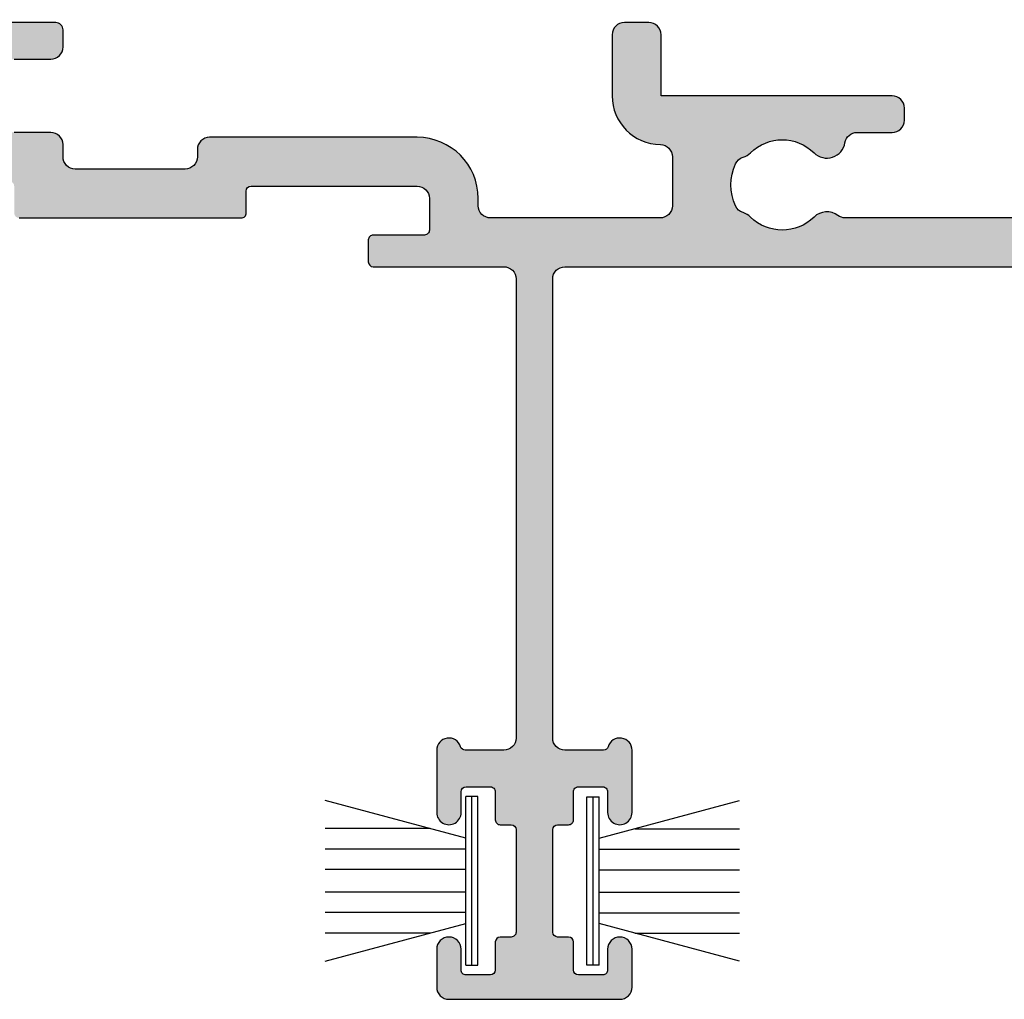
# Model space of a CAD drawing. Units: millimetres. Extents: x 0 to 354, y 0 to 482.
# Drawn here: x 193 to 234, y 354 to 394 of the extents above; entities that cross this region are included whole.
import ezdxf

# ---------------------------------------------------------------- set-up
doc = ezdxf.new("R2010")
doc.units = ezdxf.units.MM
for name, color, linetype in [('02601$0$APL Hatch', 253, 'Continuous'), ('02601$0$APL Joinery', 2, 'Continuous'), ('APL Joinery', 2, 'Continuous'), ('APL Notes', 7, 'Continuous')]:
    doc.layers.add(name, color=color, linetype=linetype)

# ---------------------------------------------------------------- blocks, each defined once
blk = doc.blocks.new('02601')
at = {"layer": '02601$0$APL Hatch'}
h = blk.add_hatch(color=256, dxfattribs=at)
h.dxf.hatch_style = 1
edge = h.paths.add_edge_path()
edge.add_line((62.4985380479467, 52.65007645961317), (62.4985340934228, 51.50019676433989))
edge.add_arc((62.69853409106612, 51.50019607682283), 0.199999997644499, 179.9998030408687, 269.9998030808633)
edge.add_line((62.69853340368867, 51.30019607917951), (63.69853338125505, 51.3001926412195))
edge.add_arc((63.69853453486085, 51.50019217520149), 0.1999995339853217, 269.9996695155139, 359.9999366457008)
edge.add_line((63.89853406884605, 51.50019195405379), (63.89853698891249, 52.35008143631343))
edge.add_arc((64.39853698890954, 52.35007971840481), 0.4999999999999954, -0.00019685787879097916, 179.9998031421733, ccw=False)
edge.add_line((64.89853698890659, 52.35007800049574), (64.89852822766181, 49.80010536449539))
edge.add_arc((64.39852821462544, 49.80010708240535), 0.5000000130393215, 196.5942502673356, 359.9998031420246, ccw=False)
edge.add_arc((63.7276823348489, 49.60019254105846), 0.2000000000000281, 16.59425026742781, 89.99980314207478)
edge.add_line((63.72768302201269, 49.80019254105731), (62.1485758243581, 49.80019796658383))
edge.add_arc((62.14857410644871, 49.30019796658671), 0.5000000000000736, 89.99980314208455, 180.0000701495796)
edge.add_line((61.64857410644902, 49.30019735441614), (61.64859712421334, 30.50050161498587))
edge.add_arc((62.14859712421306, 30.50050222717022), 0.5000000000000976, 180.0000701511588, 270.0000603316671)
edge.add_line((62.14859765070618, 30.00050222717041), (90.79869522845286, 30.00053239533976))
edge.add_arc((90.79869554434897, 29.70053239534007), 0.2999999999998473, 0.00026700748611574454, 90.00006033171411, ccw=False)
edge.add_line((91.09869554434556, 29.700533793388), (91.09870952483026, 26.70053308605714))
edge.add_arc((91.29870952482784, 26.70053401808909), 0.1999999999997445, 180.0002670074831, 270.0002711452972)
edge.add_line((91.2987104713035, 26.50053401809158), (93.39871047127974, 26.50054395608608))
edge.add_arc((93.39870952480291, 26.70054395608472), 0.2000000000008817, 270.0002711456392, 360.0002670074403)
edge.add_line((93.59870952480163, 26.70054488811651), (93.59870439862254, 27.80054544469761))
edge.add_arc((93.79870439625587, 27.80054637909476), 0.1999999976355098, 90.0002702598299, 180.0002676850665, ccw=False)
edge.add_line((93.79870345287111, 28.00054637672804), (96.39870645552958, 28.00056434597958))
edge.add_line((96.39870645552958, 28.00056434597958), (102.8988293377516, 28.00059501791214))
edge.add_arc((102.8988302318504, 27.80059506483455), 0.1999999530795959, 0.000253565718480786, 90.00025614048752, ccw=False)
edge.add_line((103.098830184928, 27.80059594994567), (103.0988343790706, 26.90059627778432))
edge.add_arc((103.2988343790685, 26.9005972098163), 0.2000000000001708, 180.0002670074943, 270.0002670074943)
edge.add_line((103.2988353111005, 26.70059720981829), (110.0987094728203, 26.70062889832264))
edge.add_arc((110.0987071427399, 27.20062889831719), 0.4999999999999723, 270.0002670075464, 360.0002670074943)
edge.add_line((110.5987071427345, 27.20063122839714), (110.5987010845261, 28.50063125004875))
edge.add_arc((110.3987010845281, 28.50063031801636), 0.2000000000002134, 0.0002670076123273, 90.00027213043658)
edge.add_line((110.3987001346137, 28.70063031801432), (108.2987001688726, 28.70062034391016))
edge.add_arc((108.2986992189582, 28.90062034390811), 0.2000000000002124, 180.0002670074821, 270.0002721304366, ccw=False)
edge.add_line((108.0986992189602, 28.90061941187618), (108.0986950248158, 29.80061941186672))
edge.add_arc((108.2986949948755, 29.80062037383657), 0.1999999700620491, 90.000328604944, 180.0002755841032, ccw=False)
edge.add_line((108.2986938478281, 30.00062034389533), (121.0987857259562, 30.00068448496826))
edge.add_arc((121.0987828076272, 30.50068443741936), 0.499999952459615, 270.0003344158921, 360.000272455285)
edge.add_line((121.5987827600812, 30.50068681504003), (121.5986569357784, 57.0006809054113))
edge.add_arc((120.5986569357889, 57.0006762452509), 1.000000000000342, 0.0002670075231702, 90.000271258987)
edge.add_line((120.5986522014265, 58.00067624524003), (115.7985611057285, 58.00066062184227))
edge.add_arc((115.7985658029898, 57.00066065895466), 0.999999962898646, 90.00026913326202, 180.000269133262)
edge.add_line((114.7985658401022, 57.00065596169328), (114.7985938010562, 51.50065779162118))
edge.add_arc((113.0985938010748, 51.50064986934866), 1.69999999999986, -89.99973299248268, 0.00026700751720909466, ccw=False)
edge.add_line((113.0986017233473, 49.80064986936726), (112.0694469517276, 49.80064507334068))
edge.add_arc((112.0694478837597, 49.60064507334275), 0.2000000000001068, 90.00026700752277, 163.4058198822462)
edge.add_arc((111.39860175922, 49.80055879334496), 0.5000000130392, 180.000267007537, 343.40581988224267, ccw=False)
edge.add_line((110.8986017461862, 49.80055646326459), (110.8985898629045, 52.350529099817))
edge.add_arc((111.3985898628992, 52.35053142961318), 0.5000000000001983, 0.00026697518592300185, 180.0002669749775, ccw=False)
edge.add_line((111.898589862894, 52.35053375941119), (111.8985938235151, 51.5006442771561))
edge.add_arc((112.0985938235131, 51.50064520918808), 0.2000000000001708, 180.0002670074943, 270.0002670074943)
edge.add_line((112.0985947555451, 51.30064520919008), (113.0985947331065, 51.30064986935043))
edge.add_arc((113.0985938010741, 51.50064986934889), 0.2000000000006255, 270.0002670076245, 360.000267007364)
edge.add_line((113.2985938010725, 51.50065080138041), (113.2985597819057, 58.80064989862207))
edge.add_arc((113.0985597826927, 58.80064896737447), 0.1999999992152164, 0.0002667827863251, 90.00022913693896)
edge.add_line((113.0985589828539, 59.00064896658808), (112.0985589674357, 59.00064496870131))
edge.add_arc((112.0985597667064, 58.80064496962184), 0.1999999990810705, 90.0002289741924, 180.0002672706337)
edge.add_line((111.8985597676275, 58.80064403667133), (111.8985637291513, 57.95056091292384))
edge.add_arc((111.3985637161177, 57.95055855708428), 0.5000000130391208, -179.99973804980823, 0.0002699593219972485, ccw=False)
edge.add_line((110.8985637030838, 57.95055627113756), (110.8985564794553, 59.50063778704602))
edge.add_arc((111.3981121909491, 59.50082419573662), 0.4995557462729007, 89.9492962084401, 180.0213798591321, ccw=False)
edge.add_line((111.3985542718029, 60.0003797464002), (123.1986455318557, 60.00037974639202))
edge.add_arc((123.1991721135704, 59.80090597330754), 0.199474468132791, -0.06227286075812799, 90.15125216346371, ccw=False)
edge.add_line((123.3986464638857, 59.80068917124221), (123.3986548521744, 58.00037974639112))
edge.add_line((123.3986548521744, 58.00037974639112), (124.6307228444867, 58.00037974639112))
edge.add_arc((124.6307228444863, 57.80037974639083), 0.2000000000002871, 10.000000000021373, 89.9999999998779, ccw=False)
edge.add_line((124.827684395089, 57.83510938192434), (125.098542770722, 56.29899520089897))
edge.add_line((125.098542770722, 56.29899520089897), (125.0985427707224, 55.65037974639075))
edge.add_arc((124.8985427732799, 55.6503797430576), 0.1999999974425748, -105.00000095488122, 9.548767820888315e-07, ccw=False)
edge.add_line((124.8467789617017, 55.45719458113276), (123.6504299191284, 55.77778287571858))
edge.add_arc((123.5986661101079, 55.58459771046058), 0.2000000000001759, 75.00000000001904, 180.0002670074922)
edge.add_line((123.3986661101099, 55.5845967784286), (123.3987830065845, 30.5006891715608))
edge.add_arc((123.8987830065786, 30.5006915016403), 0.4999999999995176, 180.0002670074421, 270.0002670075464)
edge.add_line((123.898785336659, 30.00069150164621), (157.9274474482878, 30.00073455731184))
edge.add_arc((157.9274451182076, 30.50073455730617), 0.4999999999997556, 270.000267007517, 355.4116914132424)
edge.add_arc((159.1734391464424, 30.40074014944786), 0.7500000000000775, 45.36050077271159, 175.4116914132699, ccw=False)
edge.add_arc((161.000312898667, 32.25074887738139), 1.849999999999449, 225.36050077272, 314.6400399661383)
edge.add_arc((162.827204110587, 30.4007573909681), 0.7499999999990449, 107.08148350539821, 134.640039966056, ccw=False)
edge.add_arc((162.4600398323045, 31.59561737973357), 0.5000000000006727, 287.0814835055178, 335.8292593614311)
edge.add_arc((161.0003128986678, 32.25074887738182), 2.099999999999199, 335.8292593613954, 384.17127465364)
edge.add_arc((162.4600337262055, 32.90589398012496), 0.500000000000613, 24.17127465356826, 72.91905050947629)
edge.add_arc((162.8271868679941, 34.10075739092729), 0.7499999999991648, 225.3604940489867, 252.9190505096374, ccw=False)
edge.add_arc((161.0003128986671, 32.25074887738141), 1.850000000000264, 45.36049404891281, 134.6400399661232)
edge.add_arc((159.1734216867457, 34.10074036379571), 0.7499999999998793, 134.6400399660875, 314.640039966112, ccw=False)
edge.add_arc((161.0003128986672, 32.25074887738227), 3.34999999999951, 76.142426446902, 134.6400399661248, ccw=False)
edge.add_arc((162.0421778290096, 36.47413821142594), 0.9999999999994816, 256.1424264469016, 316.0649425620234)
edge.add_arc((163.9865199227974, 34.6007632775009), 1.699999966803074, 90.00026653183482, 136.0649430376782, ccw=False)
edge.add_line((163.9865120146388, 36.30076324428558), (164.9998461464707, 36.30076664784759))
edge.add_arc((164.9998444670828, 36.80076664784483), 0.5000000000000563, 270.0001924436817, 360.0000000000041)
edge.add_line((165.4998444670829, 36.80076664784487), (165.4998444670829, 40.50077437301583))
edge.add_arc((167.2998444670827, 40.50077437301634), 1.799999999999812, 90.00019244368082, 180.0000000000165, ccw=False)
edge.add_line((167.2998384212861, 42.300774373006), (168.9998067197836, 42.30078008281875))
edge.add_arc((168.9998043959303, 42.80078007658668), 0.4999999937733295, 270.0002662939753, 360.0002672453522)
edge.add_line((169.4998043896982, 42.80078240874231), (169.499797210142, 45.70078138842712))
edge.add_arc((169.1997972101431, 45.70078064571378), 0.2999999999997654, 0.0001418478005371, 90.00026700757569)
edge.add_line((169.1997958120947, 46.00078064571029), (167.499746434724, 46.0007727232079))
edge.add_arc((167.4997417745634, 47.00077272319676), 0.9999999999997172, 180.0002670075073, 270.00026700753335, ccw=False)
edge.add_line((166.4997417745745, 47.00076806303663), (166.4997394444946, 47.50076806303117))
edge.add_arc((166.9997394444891, 47.50077039311112), 0.4999999999999723, 0.00026700754642661195, 180.0002670074943, ccw=False)
edge.add_line((167.4997394444837, 47.50077272319153), (167.4997408425316, 47.20077272319453))
edge.add_arc((167.6997408425294, 47.20077365522674), 0.1999999999999434, 180.0002670075594, 270.0002670075594)
edge.add_line((167.6997417745616, 47.00077365522896), (169.1997466780263, 47.00078064549201))
edge.add_arc((169.1997452799781, 47.30078064548875), 0.3000000000000004, 270.0002670075431, 360.0002241832888)
edge.add_line((169.4997452799758, 47.3007818193097), (169.4997263032081, 52.15078193143118))
edge.add_arc((169.4997247381139, 52.55078193142812), 0.399999999999998, 90.00022418323579, 270.0002241832277, ccw=False)
edge.add_line((169.4997231730197, 52.95078193142505), (169.4997041962521, 57.80078204354653))
edge.add_arc((169.2997041962541, 57.80078111151455), 0.2000000000001708, 0.0002670074942652, 90.00026700749424)
edge.add_line((169.2997032642221, 58.00078111151255), (167.6996532315139, 58.00077365502251))
edge.add_arc((167.6996541635459, 57.80077365502497), 0.1999999999997161, 90.00026700749424, 180.0002670076245)
edge.add_line((167.4996541635483, 57.80077272299253), (167.4996555615963, 57.50077272299598))
edge.add_arc((166.9996555616018, 57.50077039291603), 0.4999999999999723, -179.99973299245346, 0.00026700749418751, ccw=False)
edge.add_line((166.4996555616072, 57.50076806283563), (166.4996541635588, 57.80076806283263))
edge.add_arc((166.2996541635617, 57.8007671308011), 0.1999999999992613, 0.0002670073639909, 90.00026700762452)
edge.add_line((166.2996532315293, 58.00076713079819), (164.5996465606527, 58.00074942215783))
edge.add_line((164.5996465606527, 58.00074942215783), (161.5995875559502, 58.00072985212694))
edge.add_arc((161.5995908175583, 57.50072985213734), 0.5000000000002358, 90.00037375274734, 180.0014572695127)
edge.add_line((161.0995908177198, 57.5007171350618), (161.0996925637652, 53.50034593385466))
edge.add_arc((160.0996925660653, 53.50027810812633), 1.000000000000024, -90.00000000000159, 0.0038861279787170133, ccw=False)
edge.add_line((160.0996925660653, 52.5002781081263), (158.2996222190469, 52.50027810812629))
edge.add_arc((158.2995796149688, 52.70017525278117), 0.19989714919498, 179.9705189521247, 270.0122114492022, ccw=False)
edge.add_line((158.0996824922355, 52.70027810812611), (158.0996824922355, 54.05031258022076))
edge.add_arc((158.2995796149683, 54.05041543556662), 0.199897149194529, 89.98778855092809, 180.0294810481381, ccw=False)
edge.add_line((158.299622219046, 54.25031258022104), (158.8996222190391, 54.25031258022103))
edge.add_arc((158.8996222190379, 54.0503125802219), 0.199999999999136, -3.257127900724299e-10, 89.99999999967429, ccw=False)
edge.add_line((159.0996222190371, 54.05031258022076), (159.0996222190371, 53.70031257929999))
edge.add_arc((159.2996222190353, 53.70031257929833), 0.1999999999982833, 179.9999999995257, 270.0019750184866)
edge.add_line((159.2996291131504, 53.50031257941886), (159.8996893863537, 53.50033326176676))
edge.add_arc((159.8996824922367, 53.70033326164668), 0.1999999999987432, 270.0019750190403, 360.000000000344)
edge.add_line((160.0996824922355, 53.70033326164788), (160.0996824922355, 56.80033326348997))
edge.add_arc((159.8996824922367, 56.80033326349118), 0.1999999999987381, 359.999999999656, 450.0019750184866)
edge.add_line((159.8996755981216, 57.00033326337109), (159.2996153249188, 57.0003125810232))
edge.add_arc((159.299622219036, 56.80031258114305), 0.1999999999989706, 90.00197501910539, 180.0000000004091)
edge.add_line((159.0996222190371, 56.80031258114162), (159.0996222190371, 56.45031258022085))
edge.add_arc((158.8996222190381, 56.45031258021994), 0.1999999999989086, -89.99999999973937, 2.6062707547680475e-10, ccw=False)
edge.add_line((158.8996222190391, 56.25031258022104), (158.299622219046, 56.25031258022104))
edge.add_arc((158.2995796149674, 56.45020972487454), 0.1998971491936159, 179.9705189519942, 270.0122114493326, ccw=False)
edge.add_line((158.0996824922355, 56.45031258021994), (158.0996824922355, 59.80027121814841))
edge.add_arc((158.2996824922353, 59.80027121814841), 0.1999999999998181, 89.99999999986971, 180, ccw=False)
edge.add_line((158.2996824922358, 60.00027121814823), (170.4996962739675, 60.00027121814186))
edge.add_arc((170.5005774968756, 59.50115075782198), 0.4991212382415141, -0.04152350471628097, 90.10115854787853, ccw=False)
edge.add_line((170.9996986040424, 59.50078903377438), (170.9998113799216, 41.30078939377757))
edge.add_arc((170.4998113840783, 41.30078705954603), 0.4999999958488021, -89.99973346814272, 0.0002674832342108857, ccw=False)
edge.add_line((170.4998137100075, 40.80078706370263), (167.4998426853664, 40.80077637350827))
edge.add_arc((167.4998444670824, 40.30077637351189), 0.4999999999995437, 90.00020416961841, 179.9999999999992)
edge.add_line((166.9998444670829, 40.3007763735119), (166.9998444670829, 36.80076746494628))
edge.add_arc((164.9998444670829, 36.80076746494628), 1.999999999999971, 270.00020416964367, 359.9999999999998, ccw=False)
edge.add_line((164.9998515939479, 34.80076746495901), (164.5510049159376, 34.80076586552389))
edge.add_arc((164.5510072400438, 34.30076586897839), 0.4999999965509061, 90.00026632296012, 210.0002743957107)
edge.add_arc((161.0003128986669, 32.25074887738254), 3.60000000000003, -26.82168653509501, 30.000274186868296, ccw=False)
edge.add_arc((164.6592147952198, 30.40076592843203), 0.5000000000007194, 153.1783134649346, 270.0002670074844)
edge.add_line((164.6592171252997, 29.90076592843674), (165.2998365448376, 29.90076844780982))
edge.add_arc((165.2998444671103, 28.20076844783729), 1.699999999990992, 0.0002670075248829562, 90.00026700752488, ccw=False)
edge.add_line((166.9998444670829, 28.20077637011003), (166.9999019694202, 21.60077515453589))
edge.add_arc((167.2999019694088, 21.60077776827789), 0.3000000000000003, 180.0004991879507, 270.0002670075322)
edge.add_line((167.2999033674569, 21.30077776828115), (176.0499045830621, 21.3008185446903))
edge.add_arc((176.0499076121665, 20.65081854469703), 0.6500000000003278, -89.99973299246562, 90.00026700753438, ccw=False)
edge.add_line((176.0499106412709, 20.00081854470376), (174.2499106412898, 20.00081015641548))
edge.add_line((174.2499106412898, 20.00081015641548), (173.9499092432453, 20.30080875836405))
edge.add_line((173.9499092432453, 20.30080875836405), (168.6999092433026, 20.30078429252229))
edge.add_line((168.6999092433026, 20.30078429252229), (168.3999106413535, 20.00078289447687))
edge.add_line((168.3999106413535, 20.00078289447687), (165.9999106413798, 20.00077171009174))
edge.add_arc((165.9999083112997, 20.50077171008696), 0.5000000000006544, 180.0002670075203, 270.00026700752034, ccw=False)
edge.add_line((165.4999083113044, 20.50076938000678), (165.4998444671074, 27.80076937986918))
edge.add_arc((165.2998444671096, 27.80076844783743), 0.1999999999999434, 0.0002670074291277, 90.00026700742912)
edge.add_line((165.2998435350779, 28.0007684478352), (144.9987866745415, 28.00071060731774))
edge.add_arc((144.9987878646235, 27.50071060731961), 0.4999999999995476, 90.0001363733553, 179.9997329925114)
edge.add_line((144.4987878646294, 27.50071293739951), (144.4987552426061, 20.50051961850171))
edge.add_arc((143.9987552426117, 20.50052194858187), 0.499999999999745, 269.99999999997397, 359.9997329924821, ccw=False)
edge.add_line((143.9987552426115, 20.00052194858212), (142.9987552426006, 20.00052194858257))
edge.add_arc((142.9987552426006, 20.50052194858255), 0.4999999999999752, 179.9997329925033, 270, ccw=False)
edge.add_line((142.4987552426061, 20.50052427866252), (142.4987878645685, 27.50070448141254))
edge.add_arc((141.999568782447, 27.50103027937533), 0.4992191884317828, 359.9626079085105, 450.0896994494668)
edge.add_line((141.9987872298012, 28.00024885602683), (129.0625435035764, 28.00069803522605))
edge.add_arc((129.0759353276984, 27.50087740835401), 0.500000000000076, 91.53477354014888, 126.8847816465001)
edge.add_arc((128.3256755781886, 28.50068254350086), 0.7500000000000923, 225.3599600339129, 306.8847816466276, ccw=False)
edge.add_arc((126.4987843662674, 26.65069105708667), 1.849999999999912, 45.35996003386673, 134.6395059510767)
edge.add_arc((124.6719103969399, 28.50069957063245), 0.7499999999998131, 287.080949490427, 314.6395059510715, ccw=False)
edge.add_arc((125.039063538729, 27.30583615982926), 0.5000000000009388, 107.0809494904491, 155.8287253463285)
edge.add_arc((126.4987843662676, 26.65069105708685), 2.100000000000123, 155.8287253463648, 204.1707406386002)
edge.add_arc((125.0390574326294, 25.99555955943849), 0.5000000000001761, 204.1707406386092, 252.9185164945361)
edge.add_arc((124.6718931543457, 24.80069957067289), 0.7500000000000294, 45.359960033818425, 72.9185164944762, ccw=False)
edge.add_arc((126.4987843662675, 26.65069105708713), 1.85000000000045, 225.3599600338919, 314.6394992272697)
edge.add_arc((128.3256581184924, 24.80068232915225), 0.750000000000212, 9.197921171320104, 134.6394992272541, ccw=False)
edge.add_arc((129.5615893228033, 25.00161795249518), 0.5021589389523965, 189.2885297891945, 250.6625512737812)
edge.add_arc((129.2967427148022, 24.2444428646268), 0.299999999434277, -3.4637707813089946e-08, 70.81898366091832, ccw=False)
edge.add_line((129.5967427142365, 24.24444286444544), (129.5967427142365, 23.50003324547891))
edge.add_arc((129.096742714236, 23.50003324547939), 0.5000000000004547, 269.99973299245363, 359.99999999994543, ccw=False)
edge.add_line((129.0967403841556, 23.00003324548437), (122.498763097342, 23.00052194858166))
edge.add_arc((122.4987654274222, 23.50052194857598), 0.499999999999745, 179.9997329924276, 269.99973299247966, ccw=False)
edge.add_line((121.9987654274279, 23.50052427865661), (121.9987845348461, 27.50087527162317))
edge.add_arc((121.4987845348517, 27.50087760170381), 0.4999999999997592, 359.9997329924264, 450.0000070241156)
edge.add_line((121.4987844735548, 28.00087760170357), (113.0987056822733, 28.00087657190591))
edge.add_arc((113.0987057435708, 27.5008765719057), 0.5000000000002169, 90.00000702417104, 180.0002670075215)
edge.add_line((112.598705743576, 27.50087424182551), (112.5987071427126, 27.20064054871695))
edge.add_arc((110.0987071427397, 27.20062889831742), 2.500000000000088, -89.9997329924692, 0.0002670074890147589, ccw=False)
edge.add_line((110.0987187931411, 24.70062889834447), (101.5988446314396, 24.70058928756783))
edge.add_arc((101.5988423013592, 25.20058928756238), 0.4999999999999723, 180.0002670075464, 270.00026700754637, ccw=False)
edge.add_line((101.0988423013647, 25.20058695748197), (101.0988409033135, 25.50058760546257))
edge.add_arc((100.5988409033188, 25.50058527538237), 0.5000000000001855, 0.0002670075219489, 90.00024269883949)
edge.add_line((100.5988387853719, 26.00058527537807), (96.09871299897452, 26.00056621332182))
edge.add_arc((96.09871511692164, 25.5005662133268), 0.4999999999995012, 90.0002426988623, 180.0002670075968)
edge.add_line((95.59871511692756, 25.50056388324596), (95.59871744705208, 25.0005543312251))
edge.add_arc((95.09871744705767, 25.00055200114484), 0.4999999999998302, -89.9997288547109, 0.00026700753011255074, ccw=False)
edge.add_line((95.09871981324669, 24.50055200115061), (93.5987521352664, 24.50054490273636))
edge.add_arc((93.59875450145519, 24.00054490274189), 0.5000000000000709, 90.00027114526137, 180.0000000037601)
edge.add_line((93.0987545014551, 24.00054490270908), (93.09875450148785, 20.50052194861486))
edge.add_arc((92.59875450148786, 20.50052194858212), 0.5, -90, 3.751893018488772e-09, ccw=False)
edge.add_line((92.59875450148786, 20.00052194858211), (91.59875450148787, 20.00052194858166))
edge.add_arc((91.59875450148787, 20.50052194858166), 0.5, 180.000000003752, 270, ccw=False)
edge.add_line((91.09875450148786, 20.50052194854892), (91.09875450145512, 24.00053070563958))
edge.add_arc((90.5987545014555, 24.00053070560736), 0.4999999999996163, 3.6916825e-09, 90.00027114529718)
edge.add_line((90.59875213526641, 24.50053070560138), (89.59878945732555, 24.50052597339949))
edge.add_arc((89.59878709113622, 25.00052597339419), 0.5000000000003054, 180.0010983235357, 270.00027114532327, ccw=False)
edge.add_line((89.09878709122779, 25.00051638871322), (89.09873916737718, 27.50053966349482))
edge.add_arc((88.59873916746866, 27.50053007881345), 0.5000000000003766, 0.0010983235804539, 90.00006033169728)
edge.add_line((88.59873864097528, 28.00053007881355), (73.62574975297969, 28.00081016459639))
edge.add_arc((73.62574969168281, 27.50081016459636), 0.5000000000000322, 89.99999297589734, 126.8847816465913)
edge.add_arc((72.8754899421728, 28.50061529974314), 0.7500000000002569, 225.3599600338976, 306.8847816465883, ccw=False)
edge.add_arc((71.04859873025131, 26.6506238133294), 1.849999999999617, 45.35996003385707, 134.6395059510871)
edge.add_arc((69.22172476092362, 28.50063232687488), 0.7499999999999716, 287.08094949043004, 314.6395059510686, ccw=False)
edge.add_arc((69.58887790271282, 27.30576891607154), 0.5000000000009388, 107.0809494904491, 155.8287253463285)
edge.add_arc((71.04859873025146, 26.65062381332891), 2.100000000000216, 155.8287253463591, 204.1707406386059)
edge.add_arc((69.58887179661286, 25.9954923156807), 0.4999999999999947, 204.1707406386663, 252.9185164945741)
edge.add_arc((69.22170751833036, 24.80063232691525), 0.7499999999997187, 45.359960033885216, 72.91851649453588, ccw=False)
edge.add_arc((71.04859873025161, 26.65062381332941), 1.850000000000276, 225.3599600338766, 314.6394992272642)
edge.add_arc((72.87547248247577, 24.80061508539408), 0.750000000000206, 9.197921171320274, 134.6394992272057, ccw=False)
edge.add_arc((74.1094000640977, 25.00042180028037), 0.5000000000001829, 189.1979211713461, 269.9997329924813)
edge.add_line((74.10939773401753, 24.50042180028562), (75.54858824484165, 24.50041509342704))
edge.add_arc((75.54858591476147, 24.00041509343227), 0.5000000000001997, -0.0002670075202786393, 89.99973299247972, ccw=False)
edge.add_line((76.04858591475625, 24.00041276335209), (76.04858358467584, 23.50041276335754))
edge.add_arc((75.5485835846813, 23.50041509343795), 0.4999999999999723, 269.99973299250576, 359.99973299245363, ccw=False)
edge.add_line((75.54858125460134, 23.00041509344341), (66.08359873025313, 23.00006515979534))
edge.add_line((66.08359873025313, 23.00006515979534), (66.08359289678322, 20.50003241374328))
edge.add_arc((65.58359289678276, 20.50003241377648), 0.5000000000004547, 270.0000000000521, 359.999999996196, ccw=False)
edge.add_line((65.58359289678322, 20.00003241377602), (64.58359289678322, 20.00003241377602))
edge.add_arc((64.58359289678367, 20.50003241377648), 0.5000000000004547, 180.0000000000521, 269.9999999999479, ccw=False)
edge.add_line((64.08359289678322, 20.50003241377602), (64.08359289694693, 23.00006802875681))
edge.add_arc((66.08359289678347, 23.00004243880531), 2.000000000000258, 90.80224861641011, 179.9992669018906, ccw=False)
edge.add_arc((66.0485893411257, 25.49979737701297), 0.5000000000001918, 270.8022486164873, 359.9997263304171)
edge.add_line((66.54858934112019, 25.49979498879533), (66.54859889882994, 27.50080802786546))
edge.add_arc((66.04859889883583, 27.50081035794587), 0.4999999999995318, 359.9997329924524, 450.0000070241417)
edge.add_line((66.04859883753863, 28.00081035794541), (59.09871167588804, 28.00041861644025))
edge.add_arc((59.09871173718503, 27.50041861644004), 0.5000000000002169, 90.00000702411893, 180.0002670074694)
edge.add_line((58.59871173719024, 27.5004162863603), (58.59871313632734, 27.20018259325219))
edge.add_arc((56.09871313635416, 27.20017094285243), 2.500000000000316, -89.99973299247438, 0.00026700749418751, ccw=False)
edge.add_line((56.09872478675528, 24.70017094287927), (47.59885062505385, 24.70013133210263))
edge.add_arc((47.59884829497322, 25.20013133209694), 0.499999999999745, 180.0002670075203, 270.00026700757246, ccw=False)
edge.add_line((47.0988482949789, 25.20012900201676), (47.0988468969282, 25.5001296499969))
edge.add_arc((46.59884689693299, 25.50012731991671), 0.5000000000006402, 0.0002670075219486, 90.00024269883949)
edge.add_line((46.59884477898607, 26.00012731991287), (42.09871899258918, 26.00010825785616))
edge.add_arc((42.09872111053607, 25.50010825786091), 0.4999999999997286, 90.00024269883625, 180.0002670075187)
edge.add_line((41.59872111054177, 25.50010592778075), (41.59872344066629, 25.00009637575989))
edge.add_arc((41.09872344067189, 25.00009404567963), 0.4999999999998302, -89.9997288547109, 0.00026700753011255074, ccw=False)
edge.add_line((41.09872580686091, 24.5000940456854), (39.59875812888062, 24.50008694727115))
edge.add_arc((39.59876049506963, 24.00008694727691), 0.4999999999998435, 90.00027114528739, 180.0000000037861)
edge.add_line((39.09876049506979, 24.00008694724387), (39.09876049508843, 22.00006399311281))
edge.add_arc((39.59876049508843, 22.00006399311736), 0.5, 180.0000000005211, 270)
edge.add_line((39.59876049508843, 21.50006399311736), (41.09874237032376, 21.50006399311736))
edge.add_arc((41.09874237032383, 21.00006399311729), 0.500000000000071, 0.00027114526142213435, 90.00000000000807, ccw=False)
edge.add_line((41.5987423703183, 21.00006635930607), (41.59874568298677, 20.30006541283059))
edge.add_arc((41.29874568299008, 20.3000639931174), 0.3000000000000453, -89.99999999997289, 0.0002711452456196639, ccw=False)
edge.add_line((41.29874568299022, 20.00006399311736), (37.39876049508931, 20.00006399311686))
edge.add_arc((37.39876049508921, 20.300063993117), 0.3000000000001357, 180.0000000003122, 270.00000000002035, ccw=False)
edge.add_line((37.09876049508907, 20.30006399311536), (37.09876049506978, 24.00007275017459))
edge.add_arc((36.59876049506967, 24.00007275014174), 0.5000000000001137, 3.7649625e-09, 90.00027114534439)
edge.add_line((36.59875812888016, 24.50007275013625), (35.59879545093976, 24.50006801793451))
edge.add_arc((35.59879308475071, 25.00006801792894), 0.5000000000000283, 180.00109832353, 270.0002711452923, ccw=False)
edge.add_line((35.09879308484255, 25.00005843324801), (35.09874516099093, 27.50008170802961))
edge.add_arc((34.59874516108288, 27.50007212334871), 0.4999999999999148, 0.0010983235275305, 90.00006033164597)
edge.add_line((34.59874463458995, 28.00007212334834), (23.19988984757005, 28.00006012050711))
edge.add_arc((23.19989037406325, 27.50006012050748), 0.4999999999999113, 90.00006033167735, 180.0000000000419)
edge.add_line((22.69989037406334, 27.50006012050711), (22.69989037406289, 24.80004243880661))
edge.add_arc((22.99989037406307, 24.80004243880616), 0.3000000000001819, 179.9999999999131, 270.0000000000868)
edge.add_line((22.99989037406353, 24.50004243880597), (23.26489037411024, 24.50004243880597))
edge.add_arc((23.26489037411047, 23.0000424388062), 1.499999999999769, 0.0001336915435103947, 90.00000000000858, ccw=False)
edge.add_line((24.76489037410614, 23.00004593884263), (24.76489620752877, 20.50003358045491))
edge.add_arc((24.26489620753013, 20.50003241377603), 0.4999999999999969, -90.0000000000004, 0.00013369155152531675, ccw=False)
edge.add_line((24.26489620753013, 20.00003241377603), (23.76489620753149, 20.00003241377602))
edge.add_arc((23.76489620754832, 20.50003241379285), 0.5000000000168257, 180.0000000019281, 269.9999999980719, ccw=False)
edge.add_line((23.26489620753149, 20.50003241377602), (23.26489037405703, 23.00006717814643))
edge.add_line((23.26489037405703, 23.00006717814643), (13.80701097592085, 23.00004396358594))
edge.add_arc((13.80576410433399, 22.5000352852761), 0.5000102329691968, 89.85712181700796, 134.9997667586128)
edge.add_line((13.452204917227, 22.85359735095361), (12.79825275350669, 22.19840423752811))
edge.add_arc((13.15180614409975, 21.84485084693462), 0.5000000000000016, 134.9999999999646, 225.3612011579494)
edge.add_line((12.80048861765179, 21.48907564317459), (13.11508815245522, 21.17841787607689))
edge.add_arc((12.76377062600957, 20.82264267231778), 0.4999999999977225, -1.0300027497578412e-10, 45.361201158063125, ccw=False)
edge.add_line((13.26377062600729, 20.82264267231689), (13.26377062600729, 20.50003944866343))
edge.add_arc((12.76377062600737, 20.50003944866351), 0.4999999999999183, 270.00014747021146, 359.9999999999906, ccw=False)
edge.add_line((12.76377191292774, 20.00003944866524), (2.499911078378897, 20.00001328850761))
edge.add_arc((2.499913408459132, 19.5000132885129), 0.5000000000001429, 90.00026700752673, 180.0002526924879)
edge.add_line((1.999913408463852, 19.50001108335494), (1.999928844587555, 16.00000739931841))
edge.add_arc((2.199928842687675, 16.0000082794835), 0.1999999981020571, 180.0002521487248, 270.0002532362642)
edge.add_line((2.199929726648986, 15.80000828138339), (3.899929807667956, 15.80001577892165))
edge.add_arc((3.8999306916295, 15.60001578082177), 0.1999999981018336, 0.0002526925609913633, 90.00025323633099, ccw=False)
edge.add_line((4.099930689729388, 15.6000166628852), (4.099936864172048, 14.20001666480323))
edge.add_arc((3.699936862939715, 14.20029402118246), 0.4000000973905224, 180.0002526925632, 359.9602716316123, ccw=False)
edge.add_line((3.299936765553082, 14.20029225705514), (3.299935100053642, 14.6000131175548))
edge.add_arc((3.09993510195375, 14.6000122373904), 0.1999999981018284, 0.0002521485283731, 90.00025323632975)
edge.add_line((3.099934217992211, 14.80001223549028), (2.19993421800076, 14.80000826620528))
edge.add_arc((2.199935100063729, 14.60000826620773), 0.1999999999994983, 90.00025269242703, 180.0002537804874)
edge.add_line((1.999935100066193, 14.60000738034671), (1.999993123915499, 1.5000073804755))
edge.add_arc((2.199993122015155, 1.500008264437275), 0.1999999981016097, 180.0002532363972, 270.0002532363972)
edge.add_line((2.19999400597693, 1.300008266337619), (4.099994005958831, 1.300016645938404))
edge.add_arc((4.09999312579375, 1.500016644038069), 0.1999999981016014, 270.0002521487245, 360.0002532365251)
edge.add_line((4.299993123893398, 1.500017528000291), (4.299990477703556, 2.100017535588569))
edge.add_arc((4.499990475802754, 2.100018419550339), 0.1999999981011506, 90.00025269236528, 180.0002532363961, ccw=False)
edge.add_line((4.499989593740008, 2.300018417649545), (5.099989595632576, 2.300021063839841))
edge.add_arc((5.099990479594119, 2.100021065739961), 0.1999999981018331, 0.00025269256087767644, 90.00025323633082, ccw=False)
edge.add_line((5.299990477694007, 2.10002194780339), (5.299994446978542, 1.200021953508104))
edge.add_arc((5.499994445078661, 1.200022833673185), 0.1999999981020557, 180.0002521487244, 270.0002532362646)
edge.add_line((5.499995329039973, 1.000022835573082), (8.599994950772397, 1.000028568982662))
edge.add_arc((8.59999583473394, 0.8000285708827831), 0.1999999981018327, 0.00025269256087767644, 90.00025323633099, ccw=False)
edge.add_line((8.799995832833828, 0.8000294529462113), (8.799998479023214, 0.2000294510536436))
edge.add_arc((8.599998481772799, 0.2000285662426278), 0.1999999972523728, -89.99974648201118, 0.0002534796878990164, ccw=False)
edge.add_line((8.59999936671751, 2.85689922128e-05), (1.399999388937101, 4.6507644866e-06))
edge.add_arc((1.399993187914517, 1.40000465075042), 1.399999999999667, 180.00025269252, 270.000253780302, ccw=False)
edge.add_line((-6.8120715349e-06, 1.399998476307365), (-0.0002895133905989, 59.5000072620402))
edge.add_arc((0.4997104859491249, 59.50000946785409), 0.4999999993445894, 90.00025375524541, 180.0002527676532, ccw=False)
edge.add_line((0.4997082715168642, 60.00000946719378), (10.39970893090607, 60.00000946718741))
edge.add_arc((10.39978297040373, 59.50008129676284), 0.4999281759072024, -0.003156997024007069, 90.0084855204276, ccw=False)
edge.add_line((10.89971114555204, 59.50005375072409), (10.89971798190175, 57.94997223481381))
edge.add_arc((10.39971796886771, 57.94996998314868), 0.5000000130391113, -179.9997499873706, 0.00025802181181688866, ccw=False)
edge.add_line((9.899717955833365, 57.94996780137684), (9.899714206697931, 58.8000509165819))
edge.add_arc((9.699714206699387, 58.80005003451856), 0.2000000000004913, 0.0002526925311054, 90.00029172568387)
edge.add_line((9.699713188384647, 59.00005003451646), (8.699713174106943, 59.00004494294048))
edge.add_arc((8.699714191898904, 58.80004494346643), 0.1999999994766346, 90.00029157591916, 180.0002539302021)
edge.add_line((8.499714192424234, 58.80004405708281), (8.499746526321031, 51.50004495983388))
edge.add_arc((8.69974652442046, 51.50004584379543), 0.1999999981013824, 180.000253236332, 270.000253236332)
edge.add_line((8.699747408382008, 51.30004584569601), (9.699747385944773, 51.30005025601225))
edge.add_arc((9.699746505659183, 51.50005025423288), 0.1999999982225634, 270.0002521832477, 360.0002532017417)
edge.add_line((9.899746503879793, 51.50005113807369), (9.899742755597925, 52.34994065915238))
edge.add_arc((10.39974278143826, 52.34994286662244), 0.500000025845209, 0.00025295752692500173, 180.0002529574227, ccw=False)
edge.add_line((10.8997428072786, 52.34994507409341), (10.8997540534648, 49.79997240739262))
edge.add_arc((10.39975404095636, 49.79997019862832), 0.5000000125133174, -163.40529954510305, 0.00025310573761316846, ccw=False)
edge.add_arc((9.728909735087813, 49.60005038737665), 0.1999999972346552, 16.59470040826513, 90.0002532829809)
edge.add_line((9.728908850963434, 49.80005038460935), (8.699754023856839, 49.80004584571055))
edge.add_arc((8.699746510181866, 51.50004582955684), 1.699999983862887, 180.0002532363934, 270.00025323639335, ccw=False)
edge.add_line((6.999746526335583, 51.50003831588186), (6.99971995053478, 57.50003648595988))
edge.add_arc((6.499719955286209, 57.50003427605578), 0.4999999952534552, 0.0002532363580823, 90.0002532364104)
edge.add_line((6.499717745381656, 58.00003427130436), (5.199767082903361, 58.00003030223719))
edge.add_arc((5.19976796306776, 57.80003030413821), 0.199999998100918, 90.00025214852913, 180.0002532364603)
edge.add_line((4.999767964968795, 57.80002942017621), (4.999769288063487, 57.50002940688968))
edge.add_arc((4.499769288068262, 57.50002719935823), 0.5000000000000984, -179.99974703547707, 0.0002529644706896761, ccw=False)
edge.add_line((3.999769288073037, 57.50002499182632), (3.999767964978344, 57.80002498327998))
edge.add_arc((3.799767966878452, 57.80002410311558), 0.1999999981018293, 0.0002521485293908, 90.00025323632975)
edge.add_line((3.799767082916912, 58.00002410121546), (2.19971705020738, 58.00001704448836))
edge.add_arc((2.199717932270576, 57.80001704449013), 0.2000000000001787, 90.00025269249217, 180.000253780293)
edge.add_line((1.99971793227236, 57.80001615862978), (1.999757339855302, 48.90001613308707))
edge.add_arc((1.999759110982621, 48.500016133091), 0.3999999999999975, -89.99974630469927, 90.00025369530078, ccw=False)
edge.add_line((1.999760882109939, 48.10001613309491), (1.999800289692882, 39.2000161075522))
edge.add_arc((2.199800287792311, 39.2000169915142), 0.1999999981013824, 180.0002532364623, 270.0002532364623)
edge.add_line((2.199801171754313, 39.00001699341478), (3.799851204463847, 39.00002405014188))
edge.add_arc((3.799850324298993, 39.20002404824131), 0.1999999981013727, 270.0002521486594, 360.0002532364602)
edge.add_line((3.999850322398412, 39.2000249322033), (3.999848999303265, 39.50002494074319))
edge.add_arc((4.49984899929849, 39.50002714827464), 0.5000000000000984, 0.0002529644706896761, 180.0002529644707, ccw=False)
edge.add_line((4.999848999293715, 39.50002935580609), (4.999851204451842, 39.0000293463187))
edge.add_arc((3.999851213953808, 39.00002492650962), 0.9999999905078011, -89.99974730746533, 0.0002532364089802286, ccw=False)
edge.add_line((3.999855624270492, 38.00002493601154), (2.199805221352232, 38.0000169972201))
edge.add_arc((2.199806103416119, 37.80001699722165), 0.2000000000003989, 90.00025269268988, 180.0002526924293)
edge.add_line((1.999806103417665, 37.80001611515867), (1.99990004316727, 22.50001365087168))
edge.add_arc((2.499900043162289, 22.50001585602978), 0.4999999999998809, 180.000252692505, 270.0002537803056)
edge.add_line((2.499902257813244, 22.0000158560348), (9.564345656554968, 22.00003004243912))
edge.add_arc((9.564344652483886, 22.50003004243861), 0.5000000000005002, 270.0001150580707, 314.9999999999824)
edge.add_line((9.917898043077402, 22.14647665184488), (12.03922690647272, 24.2678055152402))
edge.add_arc((13.80699385943831, 22.50003856227482), 2.499999999998749, 90.00011505804281, 135.0000000000035, ccw=False)
edge.add_line((13.80698883908412, 25.00003856226852), (15.73739920919992, 25.00004243880598))
edge.add_arc((15.73739737273781, 25.50004243880236), 0.4999999999997595, 270.0002104430564, 325.9444529804854)
edge.add_arc((16.77301619474772, 24.80004697060363), 0.7500000000002243, 45.36048754546857, 145.9444529804155, ccw=False)
edge.add_arc((18.59989037406356, 26.65005527678808), 1.850000000000231, 225.3604875454965, 314.6400267388652)
edge.add_arc((20.4267811588966, 24.80006336861913), 0.7499999999994684, 107.08147027816469, 134.6400267388142, ccw=False)
edge.add_arc((20.05961715645808, 25.99492344214795), 0.5000000000005242, 287.0814702782742, 335.8292461342561)
edge.add_arc((18.59989037406389, 26.6500552767871), 2.099999999999445, 335.8292461341763, 384.1712614264151)
edge.add_arc((20.0596113528479, 27.30520004254146), 0.5000000000002353, 24.17126142632891, 72.91903728227535)
edge.add_arc((20.42676477048119, 28.50006336858258), 0.7499999999989088, 225.3604808217287, 252.9190372823718, ccw=False)
edge.add_arc((18.5998903740631, 26.65005527678717), 1.850000000000414, 45.36048082166963, 134.6400267388708)
edge.add_arc((16.77299958922892, 28.50004718495576), 0.7499999999998472, 134.6400267389071, 314.6400267388825, ccw=False)
edge.add_arc((18.59989037406304, 26.65005527678765), 3.349999999999718, 90.00025269251017, 134.6400267388867, ccw=False)
edge.add_line((18.59987559950345, 30.00005527675479), (33.49917511406069, 30.00007096551748))
edge.add_line((33.49917511406069, 30.00007096551748), (33.89917490346319, 29.60007117611498))
edge.add_line((33.89917490346319, 29.60007117611498), (34.29917511406042, 30.00007138671266))
edge.add_line((34.29917511406042, 30.00007138671266), (36.79870122206707, 30.00007443987409))
edge.add_arc((36.79870153796318, 29.70007443987441), 0.2999999999998473, 0.00026700757297248856, 90.00006033171411, ccw=False)
edge.add_line((37.09870153795977, 29.70007583792279), (37.09871551844448, 26.70007513059194))
edge.add_arc((37.29871551844206, 26.70007606262388), 0.1999999999997516, 180.0002670074831, 270.0002711452951)
edge.add_line((37.29871646491769, 26.50007606262637), (39.39871646489441, 26.50008600062086))
edge.add_arc((39.39871551841734, 26.70008600061928), 0.2000000000006579, 270.0002711457063, 360.0002670075054)
edge.add_line((39.59871551841583, 26.7000869326513), (39.59871039223676, 27.80008748923241))
edge.add_arc((39.79871038987009, 27.80008842362955), 0.1999999976355169, 90.000270259832, 180.0002676850665, ccw=False)
edge.add_line((39.79870944648532, 28.00008842126284), (42.39871244914424, 28.00010639051437))
edge.add_line((42.39871244914424, 28.00010639051437), (48.89883533136584, 28.00013706244694))
edge.add_arc((48.89883622546459, 27.80013710936934), 0.1999999530795994, 0.000253565718480786, 90.00025614048548, ccw=False)
edge.add_line((49.09883617854224, 27.80013799448046), (49.09884037268479, 26.90013832231956))
edge.add_arc((49.2988403726837, 26.900139254352), 0.2000000000010803, 180.0002670076245, 270.000267007364)
edge.add_line((49.29884130471522, 26.70013925435309), (56.09871546643457, 26.70017094285789))
edge.add_arc((56.09871313635484, 27.20017094285221), 0.499999999999745, 270.0002670074682, 360.0002670074682)
edge.add_line((56.59871313634916, 27.20017327293193), (56.59870707814038, 28.50017329458355))
edge.add_arc((56.39870707814234, 28.50017236255115), 0.2000000000002134, 0.0002670076123273, 90.00027213043658)
edge.add_line((56.39870612822791, 28.70017236254911), (54.29870616248685, 28.70016238844495))
edge.add_arc((54.29870521257242, 28.90016238844291), 0.2000000000002124, 180.0002670074821, 270.0002721304366, ccw=False)
edge.add_line((54.09870521257438, 28.90016145641097), (54.09870101843002, 29.80016145640151))
edge.add_arc((54.29870098848999, 29.80016241837113), 0.1999999700622836, 90.00032860488079, 180.0002755840381, ccw=False)
edge.add_line((54.29869984144274, 30.00016238843012), (59.6485971246267, 30.00016238843058))
edge.add_arc((59.64859712462689, 30.50016238843077), 0.5000000000001883, 269.9999999999789, 360.0000701511051)
edge.add_line((60.1485971246267, 30.50016300061465), (60.14857410644994, 49.30019551790396))
edge.add_arc((59.64857410644989, 49.30019490573313), 0.5000000000004245, 7.01496097523e-05, 90.00033715710401)
edge.add_line((59.64857116419911, 49.80019490572489), (58.06946396656226, 49.80018561346573))
edge.add_arc((58.06946514346217, 49.60018561346965), 0.1999999999995434, 90.00033715699001, 163.4058900318478)
edge.add_arc((57.39861877416071, 49.80009851212677), 0.5000000130393358, 180.0003371571547, 343.4058900318525, ccw=False)
edge.add_line((56.89861876113003, 49.80009556987546), (56.89860375581169, 52.3500682058458))
edge.add_arc((57.3986037557962, 52.35007231313797), 0.500000000001373, 0.00020365357102036796, 180.0004706610132, ccw=False)
edge.add_line((57.89860375579441, 52.35007409035064), (57.89860875697026, 51.50018460809782))
edge.add_arc((58.09860875696712, 51.50018578499829), 0.200000000000325, 180.0003371571488, 270.0003371571488)
edge.add_line((58.09860993386759, 51.30018578500143), (59.09860991142263, 51.30019166950309))
edge.add_arc((59.09860873452216, 51.5001916694995), 0.1999999999998702, 270.0003371571488, 360.0003373037087)
edge.add_line((59.29860873451857, 51.50019284691156), (59.29860196296535, 52.65007254193837))
edge.add_arc((59.49860196198194, 52.65007371938925), 0.1999999990200564, 90.00007020050919, 180.0003373148327, ccw=False)
edge.add_line((59.49860171693593, 52.85007371840915), (59.94856976054247, 52.85007427012501))
edge.add_arc((59.94856951558507, 53.05007426985788), 0.1999999997330314, 270.0000701751235, 360.0000701751235)
edge.add_line((60.14856951531796, 53.05007451481528), (60.14856437305128, 57.25010167383802))
edge.add_arc((59.94856437305124, 57.25010142896953), 0.2000000000001953, 7.01496545345e-05, 90.00007014965452)
edge.add_line((59.94856412818275, 57.45010142896957), (59.4985727843597, 57.45010087802679))
edge.add_arc((59.4985725394916, 57.65010087802644), 0.1999999999998046, 180.0003370104769, 270.0000701495426, ccw=False)
edge.add_line((59.29857253949525, 57.65009970163795), (59.2985657755204, 58.80019194345426))
edge.add_arc((59.09856577787905, 58.80019076690767), 0.1999999976448169, 0.0003370557760246, 90.00029915028722)
edge.add_line((59.09856473364756, 59.00019076454976), (58.09856471937031, 59.00018554446309))
edge.add_arc((58.09856576338801, 58.80018554446563), 0.200000000000184, 90.0002990890379, 180.000337157108)
edge.add_line((57.89856576339129, 58.80018436756531), (57.89857076570673, 57.95010126219735))
edge.add_arc((57.3985707526764, 57.95009831994652), 0.5000000130389874, -179.99966284289906, 0.0003371571008869978, ccw=False)
edge.add_line((56.89857073964607, 57.95009537769569), (56.89856161818865, 59.50017689359414))
edge.add_arc((57.39856161817723, 59.50017983584265), 0.4999999999972384, 90.00007014929707, 180.0003371568435, ccw=False)
edge.add_line((57.39856100600913, 60.00017983583951), (64.39856100601457, 60.00017983583906))
edge.add_arc((64.39857624839593, 59.50019446622683), 0.49998536984457, -0.0008913076604812886, 90.0017466993516, ccw=False)
edge.add_line((64.89856161818, 59.50018668832775), (64.89855629238275, 57.95010517240884))
edge.add_arc((64.39855627934651, 57.95010689031837), 0.5000000130391936, 179.9998031420743, 359.9998031420742, ccw=False)
edge.add_line((63.89855626631026, 57.95010860822789), (63.898559187042, 58.80019171360494))
edge.add_arc((63.69855918704306, 58.80019240076914), 0.2000000000001175, 359.9998031419588, 449.9998410874376)
edge.add_line((63.69855974175255, 59.00019240076848), (62.69855972746576, 59.00019517431395))
edge.add_arc((62.69855917275678, 58.80019517431462), 0.2000000000001113, 89.99984108758215, 179.9998032887915)
edge.add_line((62.49855917275785, 58.80019586096627), (62.49855522633301, 57.65010361936915))
edge.add_arc((62.29855522731437, 57.65010430598245), 0.1999999990198224, 270.0000702007066, 359.9998032997784, ccw=False)
edge.add_line((62.29855547236105, 57.45010430696278), (61.84856412782496, 57.45010375521828))
edge.add_arc((61.84856437278257, 57.25010375548563), 0.199999999732804, 90.00007017518863, 180.0000701751886)
edge.add_line((61.64856437304992, 57.25010351052801), (61.64856951531705, 53.05007635150572))
edge.add_arc((61.84856951531687, 53.05007659637398), 0.199999999999968, 180.0000701495894, 270.0000701494591)
edge.add_line((61.84856976018467, 52.85007659637416), (62.29853780307907, 52.85007714728784))
edge.add_arc((62.29853804794786, 52.65007714728795), 0.200000000000032, -0.00019700431420233144, 90.00007014974199, ccw=False)
at = {"layer": '02601$0$APL Joinery'}
for points in [[(88.59873864097528, 28.00053007881355), (73.62574975297969, 28.00081016459639, 0.1623443462619102), (73.32564579187886, 27.900732218655, -0.3715233157306521), (72.34850209258013, 27.96696390943102, 0.4105354136281013), (69.74870763669117, 27.96697602489042, -0.1208298210875308), (69.44201664599689, 27.7837142803934, 0.2159691418843662), (69.1327151441061, 27.51050176067942, 0.2141168045770077), (69.13270712985116, 25.79076372266503, 0.2159691418844962), (69.44200608530002, 25.51754832017435, -0.120829821087584), (69.74869536792278, 25.33428371722688, 0.4105353793451479), (72.34848966933453, 25.33427144922201, -0.6094542085296784), (73.61582903144892, 24.92049911432572, 0.3679373360534978), (74.10939773401753, 24.50042180028562), (75.54858824484165, 24.50041509342704, -0.4142135623730951), (76.04858591475625, 24.00041276335209), (76.04858358467584, 23.50041276335754, -0.4142135623728287), (75.54858125460134, 23.00041509344341), (66.08359873025313, 23.00006515979534), (66.08359289678322, 20.50003241374328, -0.4142135623533826), (65.58359289678322, 20.00003241377602), (64.58359289678322, 20.00003241377602, -0.4142135623725622), (64.08359289678322, 20.50003241377602), (64.08359289694693, 23.00006802875681, -0.4101146909594584), (66.0555900522578, 24.99984638937134, 0.4101170327638256), (66.54858934112019, 25.49979498879533), (66.54859889882994, 27.50080802786546, 0.4142149632103641), (66.04859883753863, 28.00081035794541), (59.09871167588803, 28.00041861644025, 0.4142148913958744), (58.59871173719024, 27.5004162863603), (58.59871313632734, 27.20018259325219, -0.4142135623729354), (56.09872478675528, 24.70017094287927), (47.59885062505385, 24.70013133210263, -0.4142135623733613), (47.0988482949789, 25.20012900201676), (47.0988468969282, 25.5001296499969, 0.4142134381083064), (46.59884477898607, 26.00012731991287), (42.09871899258918, 26.00010825785616, 0.4142136866378947), (41.59872111054177, 25.50010592778075), (41.59872344066629, 25.00009637575989, -0.4142135412210741), (41.09872580686091, 24.5000940456854), (39.59875812888062, 24.50008694727115, 0.414212176311699)], [(39.59876049508843, 21.50006399311736), (41.09874237032376, 21.50006399311736, -0.4142121762925191), (41.5987423703183, 21.00006635930607), (41.59874568298677, 20.30006541283059, -0.414214948454852), (41.29874568299022, 20.00006399311736), (37.39876049508931, 20.00006399311686, -0.4142135623716138)], [(39.79870944648532, 28.00008842126284), (42.39871244914424, 28.00010639051437), (48.89883533136584, 28.00013706244694, -0.4142135755351779), (49.09883617854224, 27.80013799448046), (49.09884037268479, 26.90013832231956, 0.4142135623717631), (49.29884130471522, 26.70013925435309), (56.09871546643457, 26.70017094285789, 0.4142135623730951), (56.59871313634916, 27.20017327293193), (56.59870707814038, 28.50017329458355, 0.4142135885607221), (56.39870612822791, 28.70017236254911), (54.29870616248685, 28.70016238844495, -0.414213588561388), (54.09870521257438, 28.90016145641097), (54.09870101843002, 29.80016145640151, -0.4142132913331696), (54.29869984144274, 30.00016238843012), (59.6485971246267, 30.00016238843058, 0.4142139209822622), (60.1485971246267, 30.50016300061465), (60.14857410644994, 49.30019551790396, 0.4142149273029877), (59.64857116419911, 49.80019490572489), (58.06946396656226, 49.80018561346573, 0.3317136665982793), (57.87779475580386, 49.65730358345048, -0.8647432042504457), (56.89861876113003, 49.80009556987546), (56.89860375581169, 52.3500682058458, -1.00000233008221), (57.89860375579441, 52.35007409035064), (57.89860875697026, 51.50018460809782, 0.4142135623730951), (58.09860993386759, 51.30018578500143), (59.09860991142263, 51.30019166950309, 0.4142135631223024), (59.29860873451857, 51.50019284691156), (59.29860196296535, 52.65007254193837, -0.4142149278490942), (59.49860171693593, 52.85007371840915), (59.94856976054247, 52.85007427012501, 0.4142135623730951), (60.14856951531796, 53.05007451481528), (60.14856437305128, 57.25010167383802, 0.4142135623730951), (59.94856412818275, 57.45010142896957), (59.4985727843597, 57.45010087802679, -0.4142121981937264), (59.29857253949525, 57.65009970163795), (59.2985657755204, 58.80019194345426, 0.414213368602106), (59.09856473364756, 59.00019076454976), (58.09856471937031, 59.00018554446309, 0.4142137569752187), (57.89856576339129, 58.80018436756531), (57.89857076570673, 57.95010126219735, -1), (56.89857073964607, 57.95009537769569), (56.89856161818865, 59.50017689359414, -0.4142149273032543), (57.39856100600913, 60.00017983583951), (64.39856100601457, 60.00017983583906, -0.4142270478000412), (64.89856161818, 59.50018668832775), (64.89855629238275, 57.95010517240884, -0.9999999999999998), (63.89855626631026, 57.95010860822789), (63.898559187042, 58.80019171360494, 0.414213756348538), (63.69855974175255, 59.00019240076848), (62.69855972746576, 59.00019517431395, 0.4142133691475415), (62.49855917275785, 58.80019586096627), (62.49855522633301, 57.65010361936915, -0.4142121979892798), (62.29855547236105, 57.45010430696278), (61.84856412782496, 57.45010375521828, 0.4142135623730951), (61.64856437304992, 57.25010351052801), (61.64856951531705, 53.05007635150572, 0.4142135623724292), (61.84856976018467, 52.85007659637416), (62.29853780307907, 52.85007714728784, -0.4142149280522062), (62.4985380479467, 52.65007645961317), (62.4985340934228, 51.50019676433989, 0.4142135625775453), (62.69853340368867, 51.30019607917951), (63.69853338125505, 51.3001926412195, 0.4142149279301871), (63.89853406884605, 51.50019195405379), (63.89853698891249, 52.35008143631343, -1.000000000000454), (64.89853698890659, 52.35007800049574), (64.89852822766181, 49.80010536449539, -0.8647432042503783), (63.91935258264322, 49.65731098037953, 0.3317136665972584), (63.72768302201269, 49.80019254105731), (62.1485758243581, 49.80019796658383, 0.4142149273029919), (61.64857410644902, 49.30019735441614), (61.64859712421334, 30.50050161498587, 0.4142135121763355), (62.14859765070618, 30.00050222717041), (90.79869522845286, 30.00053239533976, -0.4142125058570651)]]:
    blk.add_lwpolyline(points, format="xyb", dxfattribs=at)
blk = doc.blocks.new('9010331')
at = {"layer": 'APL Joinery', "color": 252}
for p, q in [((-6.5, 3.289265014993873), (-0.75, 1.748557158514927)), ((-0.75, 3.449999999999931), (-0.75, -3.449999999999931)), ((-0.75, 3.449999999999931), (-0.25, 3.449999999999931)), ((-0.5, 3.449999999999931), (-0.5, -3.449999999999931)), ((-0.25, 3.449999999999931), (-0.25, -3.449999999999931)), ((-2.210884572679674, 2.139999999999531), (-6.5, 2.139999999999531)), ((-0.75, 1.299999999999613), (-6.5, 1.299999999999613)), ((-0.75, 0.4599999999999227), (-6.5, 0.4599999999995817)), ((-0.75, -0.4600000000001501), (-6.5, -0.4600000000004912)), ((-0.75, -1.300000000000295), (-6.5, -1.300000000000295)), ((-0.75, -1.748557158515154), (-6.5, -3.289265014994725)), ((-2.210884572680811, -2.140000000000213), (-6.5, -2.140000000000213)), ((-0.25, -3.449999999999931), (-0.75, -3.449999999999931))]:
    blk.add_line(p, q, dxfattribs=at)

msp = doc.modelspace()

# ---------------------------------------------------------------- block references
at = {"layer": 'APL Joinery', "xscale": -1, "rotation": 180}
msp.add_blockref('9010331', (212.43736214286, 358.7815465560639), dxfattribs=at)
at = {"layer": 'APL Joinery', "rotation": 180}
msp.add_blockref('9010331', (216.4010530855068, 358.7800647189802), dxfattribs=at)
at = {"layer": 'APL Notes', "xscale": -1, "rotation": 180}
msp.add_blockref('02601', (153.6006413343522, 413.9327344196488), dxfattribs=at)

doc.saveas('drawing.dxf')
